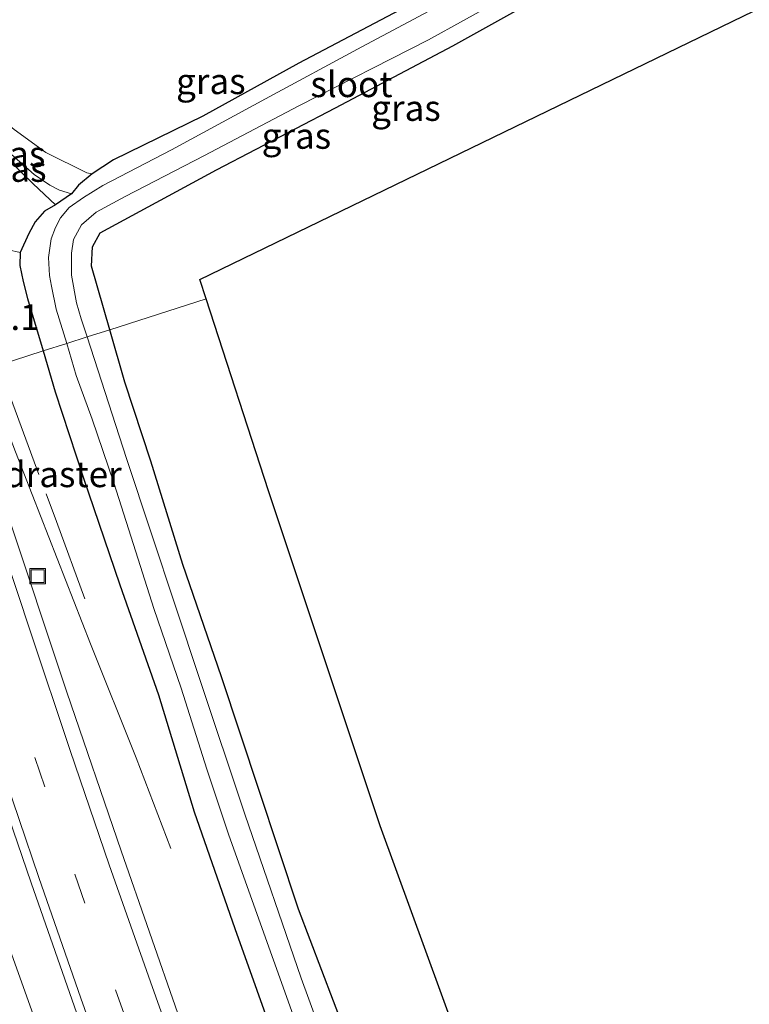
# Model space of a CAD drawing. Units: metres. Extents: x 170000 to 180000, y 575976 to 580363.
# Drawn here: x 179170 to 179241, y 577146 to 577242 of the extents above; entities that cross this region are included whole.
import ezdxf
from ezdxf.enums import TextEntityAlignment as Align

# ---------------------------------------------------------------- set-up
doc = ezdxf.new("R2010")
doc.units = ezdxf.units.M
doc.linetypes.add('IE-TERREINAFSCHEIDING', pattern=[10, 8, -2])
doc.linetypes.add('VW-3-9_STREEP', pattern=[12, 3, -9])
doc.layers.get('0').update_dxf_attribs({"lineweight": 25})
for name, color, linetype, lineweight in [('B-ME-AM-KILOMETR-S-B1', 7, 'Continuous', 18), ('B-ME-BV-GELEIDECONSTRUCTIE-GELEIDERAIL-L-B1', 213, 'BV-GELEIDERAIL', 18), ('B-ME-GW-KRUINLIJN-L-B1', 93, 'Continuous', 18), ('B-ME-GW-TEENLIJN-L-B1', 93, 'Continuous', 18), ('B-ME-IE-GRASLAND-GV-B6', 93, 'Continuous', 18), ('B-ME-IE-GRONDWERKLIJN-GROND_INGERICHT-GV-B6', 253, 'Continuous', 18), ('B-ME-IE-HULPGEOMETRIE-L-B1', 53, 'Continuous', 18), ('B-ME-IE-INRICHTINGSELEMENT-S-B1', 253, 'Continuous', 18), ('B-ME-IE-TERREINAFSCHEIDING-RASTERHEKWERK-L-B1', 8, 'IE-TERREINAFSCHEIDING', 18), ('B-ME-OG-WATER-GV-B6', 153, 'Continuous', 18), ('B-ME-VH-VERH_SOORT-BITUMEN-GV-B6', 8, 'IE-TERREINAFSCHEIDING-NATUURLIJK-HOUTWAL', 18), ('B-ME-VW-MARKERING-39STREEP-015-L-B1', 255, 'VW-3-9_STREEP', 18), ('B-ME-VW-MARKERING-STREEP-015-L-B1', 7, 'Continuous', 18)]:
    doc.layers.add(name, color=color, linetype=linetype, lineweight=lineweight)
doc.layers.add('B-ME-GW-INSTEEKWATERGANG-L-B1', color=10, linetype='Continuous')
doc.layers.add('B-ME-KG-KADASTRAAL-OPNAMEDTMGRENS-L-B1', color=10, linetype='Continuous')
doc.styles.add('NLCS-ISO', font='NLCS-ISO.TTF')
doc.linetypes.add('BV-GELEIDERAIL', pattern='A,10,-3,[108,NLCS.SHX,S=1,R=0,X=0,Y=0],-3', length=16)
doc.linetypes.add('IE-TERREINAFSCHEIDING-NATUURLIJK-HOUTWAL', pattern='A,7,-1.5,[67,NLCS.SHX,S=0.75,R=45,X=0,Y=0],-1.5,7,-1.5,[70,NLCS.SHX,S=0.75,R=0,X=0,Y=0],-1.5', length=20)

# ---------------------------------------------------------------- blocks, each defined once
blk = doc.blocks.new('put')
for p, q in [((0.75, 0.75), (-0.75, 0.75)), ((-0.75, 0.75), (-0.75, -0.75)), ((0.75, -0.75), (0.75, 0.75)), ((-0.75, -0.75), (0.75, -0.75))]:
    blk.add_line(p, q)
blk.add_lwpolyline([(-0.625, 0.625), (0.625, 0.625), (0.625, -0.625), (-0.625, -0.625)], close=True)

msp = doc.modelspace()

# ---------------------------------------------------------------- linework, layer by layer
at = {"layer": 'B-ME-BV-GELEIDECONSTRUCTIE-GELEIDERAIL-L-B1'}
for points in [[(179184.779, 577161.105, 0.526), (179181.436, 577169.939, 1.012), (179176.99, 577181.005, 1.515), (179169.698, 577199.671, 1.65), (179166.6011, 577207.6443, 1.686)], [(179159.0528, 577181.0671, 1.5243), (179162.7833, 577169.6648, 1.6002), (179169.3322, 577150.7737, 1.4815), (179176.0662, 577131.904, 1.4168), (179182.984, 577113.1015, 1.4524), (179189.9795, 577094.359, 1.4238), (179197.2524, 577075.7231, 1.431), (179206.237, 577053.4464, 1.3965), (179213.8866, 577034.9104, 1.3713), (179221.7225, 577016.4888, 1.3123), (179229.7757, 576998.2152, 1.3682), (179237.9525, 576979.9002, 1.3315), (179246.3707, 576961.7688, 1.3635), (179254.9562, 576943.6577, 1.2057), (179259.6426, 576933.9888, 1.2849)]]:
    msp.add_polyline3d(points, dxfattribs=at)
at = {"layer": 'B-ME-GW-INSTEEKWATERGANG-L-B1'}
for points in [[(179178.8545, 577211.548, -0.1067), (179177.0791, 577217.7155, -0.1121), (179177.1879, 577219.6165, -0.1603), (179177.9162, 577220.9597, -0.2347), (179189.2485, 577227.0781, -0.1766), (179200.8034, 577233.1193, -0.1697), (179212.226, 577239.157, -0.2589), (179223.8712, 577245.6463, -0.2377)], [(179208.2455, 577243.2749, -0.362), (179197.245, 577237.4694, -0.2991), (179187.8917, 577232.311, -0.2333), (179179.225, 577228.065, -0.064)], [(179179.225, 577228.065, -0.064), (179177.144, 577226.686, -0.129), (179175.824, 577225.611, -0.424), (179175.137, 577224.768, -0.716), (179173.584, 577223.677, -0.763), (179172.509, 577223.056, -0.322), (179171.597, 577222.022, -0.081), (179170.973, 577220.915, 0.108), (179170.148, 577219.058, 0.455), (179170.116, 577217.778, 0.513), (179170.418, 577216.248, 0.501)], [(179170.418, 577216.248, 0.501), (179170.8592, 577214.5933, 0.2583), (179172.3683, 577209.4816, 0.3107)], [(179201.7577, 577143.2769, -0.2141), (179197.1939, 577155.2062, -0.1662), (179193.3702, 577166.7637, -0.1905), (179189.7198, 577177.7922, -0.1978), (179185.9528, 577188.7277, -0.2004), (179182.8334, 577198.7572, -0.1327), (179180.326, 577206.4359, -0.1022), (179178.8545, 577211.548, -0.1067)], [(179172.3683, 577209.4816, 0.3107), (179173.5461, 577205.4922, 0.3517), (179176.2783, 577197.197, 0.3966), (179179.8339, 577186.7353, 0.3481), (179183.5804, 577176.0417, 0.2756), (179187.0542, 577164.6631, 0.2556), (179191.0121, 577153.3361, 0.2802), (179195.2856, 577141.341, 0.2441)]]:
    msp.add_polyline3d(points, dxfattribs=at)
at = {"layer": 'B-ME-GW-KRUINLIJN-L-B1'}
msp.add_polyline3d([(179177.144, 577226.686, -0.129), (179176.639, 577226.811, -0.138), (179172.636, 577228.775, -0.014), (179169.549, 577231.011, 0.244), (179166.903, 577233.125, 0.466), (179165.544, 577234.51, 0.58), (179164.675, 577235.101, 0.647), (179163.612, 577235.288, 0.726), (179162.622, 577235.008, 0.764), (179161.799, 577234.397, 0.771), (179161.505, 577233.147, 0.788), (179161.656, 577231.98, 0.798), (179162.276, 577230.958, 0.758), (179162.945, 577230.466, 0.72), (179164.451, 577230.592, 0.598), (179165.315, 577229.951, 0.57), (179167.199, 577227.878, 0.481), (179167.446, 577227.059, 0.447), (179167.391, 577225.06, 0.447), (179166.887, 577222.003, 0.649), (179167.017, 577220.645, 0.66), (179167.548, 577220.161, 0.615), (179168.999, 577219.321, 0.543), (179170.148, 577219.058, 0.455)], dxfattribs=at)
at = {"layer": 'B-ME-GW-TEENLIJN-L-B1'}
msp.add_polyline3d([(179173.584, 577223.677, -0.763), (179171.39, 577225.723, -0.703), (179165.475, 577231.458, -0.523), (179164.447, 577232.301, -0.503), (179163.644, 577232.05, -0.408), (179163.434, 577232.352, -0.427), (179163.277, 577232.855, -0.435), (179163.339, 577233.571, -0.376), (179164.508, 577233.542, -0.392), (179164.648, 577232.726, -0.479), (179165.016, 577232.357, -0.509), (179166.26, 577231.225, -0.528), (179171.493, 577226.628, -0.705), (179173.011, 577225.611, -0.711), (179173.972, 577225.119, -0.727), (179175.137, 577224.768, -0.716)], dxfattribs=at)
at = {"layer": 'B-ME-IE-GRASLAND-GV-B6'}
for points in [[(179176.6566, 577210.8478, -0.993), (179176.0849, 577212.6141, -1.01), (179175.6033, 577214.1481, -1.089), (179175.1359, 577216.8453, -1.021), (179175.1359, 577218.9875, -1.041), (179175.3229, 577220.3034, -1.068), (179176.1007, 577221.7436, -0.998), (179177.5255, 577222.9681, -0.982), (179180.3443, 577224.493, -1.047), (179188.0513, 577228.4813, -0.977), (179197.2339, 577233.3098, -1.03), (179209.8484, 577239.7421, -1.071), (179223.4502, 577247.2818, -0.974)], [(179223.8712, 577245.6463, -0.2377), (179212.226, 577239.157, -0.2589), (179200.8034, 577233.1193, -0.1697), (179189.2485, 577227.0781, -0.1766), (179177.9162, 577220.9597, -0.2347), (179177.1879, 577219.6165, -0.1603), (179177.0791, 577217.7155, -0.1121), (179178.8545, 577211.548, -0.1067), (179176.6566, 577210.8478, -0.993)], [(179211.3964, 577243.312, -1.022), (179203.3626, 577239.0366, -1.063), (179193.9886, 577233.9846, -1.035), (179184.8503, 577229.044, -1), (179178.1844, 577225.5741, -1.068), (179176.2882, 577224.4103, -1.041), (179174.8918, 577223.4245, -1.102), (179174.0712, 577222.4358, -1.087), (179173.5789, 577221.4872, -1.051), (179173.1551, 577220.3957, -1.045), (179172.9019, 577218.5561, -1.04), (179173.0022, 577216.807, -1.102), (179173.1921, 577215.7749, -0.981), (179173.6451, 577213.5401, -1.069), (179174.6641, 577210.213, -1.041), (179172.3683, 577209.4816, 0.3107), (179170.8592, 577214.5933, 0.2583), (179170.418, 577216.248, 0.501), (179170.116, 577217.778, 0.513), (179170.148, 577219.058, 0.455), (179170.973, 577220.915, 0.108), (179171.597, 577222.022, -0.081), (179172.509, 577223.056, -0.322), (179173.584, 577223.677, -0.763), (179175.137, 577224.768, -0.716), (179175.824, 577225.611, -0.424), (179177.144, 577226.686, -0.129)], [(179208.2455, 577243.2749, -0.362), (179197.245, 577237.4694, -0.2991), (179187.8917, 577232.311, -0.2333), (179179.225, 577228.065, -0.064), (179177.144, 577226.686, -0.129)], [(179177.144, 577226.686, -0.129), (179179.225, 577228.065, -0.064), (179187.8917, 577232.311, -0.2333), (179197.245, 577237.4694, -0.2991), (179208.2455, 577243.2749, -0.362)], [(179175.137, 577224.768, -0.716), (179173.584, 577223.677, -0.763), (179171.39, 577225.723, -0.703), (179165.475, 577231.458, -0.523), (179164.447, 577232.301, -0.503), (179163.644, 577232.05, -0.408), (179163.434, 577232.352, -0.427), (179163.277, 577232.855, -0.435), (179163.339, 577233.571, -0.376), (179164.508, 577233.542, -0.392), (179164.648, 577232.726, -0.479), (179165.016, 577232.357, -0.509), (179166.26, 577231.225, -0.528), (179171.493, 577226.628, -0.705), (179173.011, 577225.611, -0.711), (179173.972, 577225.119, -0.727), (179175.137, 577224.768, -0.716)], [(179165.475, 577231.458, -0.523), (179171.39, 577225.723, -0.703), (179173.584, 577223.677, -0.763), (179172.509, 577223.056, -0.322), (179171.597, 577222.022, -0.081), (179170.973, 577220.915, 0.108), (179170.148, 577219.058, 0.455), (179168.999, 577219.321, 0.543)], [(179177.144, 577226.686, -0.129), (179175.824, 577225.611, -0.424), (179175.137, 577224.768, -0.716), (179173.972, 577225.119, -0.727), (179173.011, 577225.611, -0.711), (179171.493, 577226.628, -0.705), (179166.26, 577231.225, -0.528)], [(179169.549, 577231.011, 0.244), (179172.636, 577228.775, -0.014), (179176.639, 577226.811, -0.138), (179177.144, 577226.686, -0.129)], [(179177.144, 577226.686, -0.129), (179176.639, 577226.811, -0.138), (179172.636, 577228.775, -0.014), (179169.549, 577231.011, 0.244)], [(179168.999, 577219.321, 0.543), (179170.148, 577219.058, 0.455), (179170.116, 577217.778, 0.513), (179170.418, 577216.248, 0.501), (179170.8592, 577214.5933, 0.2583), (179172.3683, 577209.4816, 0.3107), (179168.0813, 577208.1158, 0.8138)], [(179176.6566, 577210.8478, -0.993), (179178.8545, 577211.548, -0.1067), (179180.326, 577206.4359, -0.1022), (179182.8334, 577198.7572, -0.1327), (179185.9528, 577188.7277, -0.2004), (179189.7198, 577177.7922, -0.1978), (179193.3702, 577166.7637, -0.1905), (179197.1939, 577155.2062, -0.1662), (179201.7577, 577143.2769, -0.2141)], [(179205.4558, 577126.6736, -1.105), (179197.4698, 577148.4994, -0.979), (179191.9985, 577164.4348, -0.975), (179187.6576, 577177.4303, -1.073), (179180.4788, 577199.0384, -1.041), (179176.6566, 577210.8478, -0.993)], [(179172.3683, 577209.4816, 0.3107), (179174.6641, 577210.213, -1.041), (179175.5992, 577207.0967, -1.016), (179177.1407, 577202.8397, -0.976), (179179.2379, 577196.6599, -1.01), (179180.9426, 577191.378, -0.986), (179183.1519, 577184.4533, -0.987), (179185.7889, 577176.6851, -1.038), (179188.2897, 577168.8152, -1.098), (179190.4464, 577162.4156, -1.088), (179194.7642, 577150.2714, -1.045), (179198.4626, 577139.9178, -1.055)], [(179185.4707, 577145.0831, 0.7986), (179179.9494, 577160.8897, 0.8378), (179174.6882, 577176.3019, 0.8557), (179168.794, 577194.0385, 0.8859), (179164.6356, 577207.0181, 0.9423), (179168.0813, 577208.1158, 0.8138), (179172.3683, 577209.4816, 0.3107), (179173.5461, 577205.4922, 0.3517), (179176.2783, 577197.197, 0.3966), (179179.8339, 577186.7353, 0.3481), (179183.5804, 577176.0417, 0.2756), (179187.0542, 577164.6631, 0.2556), (179191.0121, 577153.3361, 0.2802), (179195.2856, 577141.341, 0.2441)], [(179195.2856, 577141.341, 0.2441), (179191.0121, 577153.3361, 0.2802), (179187.0542, 577164.6631, 0.2556), (179183.5804, 577176.0417, 0.2756), (179179.8339, 577186.7353, 0.3481), (179176.2783, 577197.197, 0.3966), (179173.5461, 577205.4922, 0.3517), (179172.3683, 577209.4816, 0.3107)], [(179148.1765, 577201.7745, 1.1679), (179155.7744, 577204.1951, 1.1965), (179156.8438, 577200.8261, 1.1788), (179161.4861, 577186.5067, 1.1593), (179165.951, 577173.0478, 1.0784), (179171.1988, 577157.7759, 1.0584), (179176.8266, 577141.7191, 1.01)]]:
    msp.add_polyline3d(points, dxfattribs=at)
at = {"layer": 'B-ME-IE-GRONDWERKLIJN-GROND_INGERICHT-GV-B6'}
for points in [[(179250.9999, 577247.1679, 0.001), (179187.607, 577216.4221, 0.0724), (179188.2231, 577214.5326, 0.0674), (179178.8545, 577211.548, -0.1067), (179177.0791, 577217.7155, -0.1121), (179177.1879, 577219.6165, -0.1603), (179177.9162, 577220.9597, -0.2347), (179189.2485, 577227.0781, -0.1766), (179200.8034, 577233.1193, -0.1697), (179212.226, 577239.157, -0.2589), (179223.8712, 577245.6463, -0.2377), (179235.378, 577252.1969, -0.2536), (179236.549, 577252.721, -0.2369), (179238.1223, 577253.6452, -0.2543), (179238.7865, 577254.0868, -0.2828), (179240.122, 577254.792, -0.2459), (179240.1812, 577254.9086, -0.2533), (179242.473, 577256.146, -0.157)], [(179201.7577, 577143.2769, -0.2141), (179197.1939, 577155.2062, -0.1662), (179193.3702, 577166.7637, -0.1905), (179189.7198, 577177.7922, -0.1978), (179185.9528, 577188.7277, -0.2004), (179182.8334, 577198.7572, -0.1327), (179180.326, 577206.4359, -0.1022), (179178.8545, 577211.548, -0.1067), (179188.2231, 577214.5326, 0.0674), (179194.3001, 577195.8949, 0.018), (179205.1515, 577163.3187, 0.0994), (179218.6018, 577126.405, 0.1429)]]:
    msp.add_polyline3d(points, dxfattribs=at)
at = {"layer": 'B-ME-IE-HULPGEOMETRIE-L-B1'}
msp.add_polyline3d([(179188.2231, 577214.5326, 0.0674), (179178.8545, 577211.548, -0.1067), (179176.6566, 577210.8478, -0.993), (179174.6641, 577210.213, -1.041), (179172.3683, 577209.4816, 0.3107), (179168.0813, 577208.1158, 0.8138), (179164.6356, 577207.0181, 0.9423), (179155.7744, 577204.1951, 1.1965), (179148.1765, 577201.7745, 1.1679), (179139.2592, 577198.9337, 0.9467), (179136.1978, 577197.9555, 0.7548), (179130.9275, 577196.2793, 0.4276), (179128.5259, 577195.5142, -1.019), (179126.3424, 577194.8186, -0.971), (179124.6232, 577194.2709, -0.2883), (179115.0282, 577191.417, -0.1644)], dxfattribs=at)
at = {"layer": 'B-ME-IE-TERREINAFSCHEIDING-RASTERHEKWERK-L-B1'}
msp.add_polyline3d([(179168.0813, 577208.1158, 0.8138), (179169.185, 577204.964, 0.79), (179173.662, 577192.903, 0.746), (179176.937, 577183.988, 0.687)], dxfattribs=at)
at = {"layer": 'B-ME-KG-KADASTRAAL-OPNAMEDTMGRENS-L-B1'}
for points in [[(179188.2231, 577214.5326, 0.0674), (179187.607, 577216.4221, 0.0724), (179250.9999, 577247.1679, 0.001), (179278.9038, 577258.9685, -0.1925), (179280.5947, 577259.6836, -0.895), (179284.1565, 577261.1899, -0.838), (179285.7865, 577261.8792, -0.3647), (179293.6075, 577265.1867, -0.2473), (179301.8867, 577268.688, -0.911), (179305.1782, 577270.08, -0.9694), (179304.7632, 577272.8656, -0.898), (179304.5603, 577274.2275, 0.2335), (179304.3477, 577275.6547, 0.4399), (179303.7234, 577279.8448, 0.319), (179303.5823, 577280.7918, 0.2626), (179303.367, 577282.237, -0.919), (179301.1456, 577297.1422, -0.919)], [(179292.8153, 576950.1384, -0.0796), (179276.1233, 576985.5798, 0.1052), (179262.1464, 577016.9997, 0.1238), (179246.8599, 577053.0918, 0.167), (179230.9608, 577094.1768, 0.2188), (179218.6018, 577126.405, 0.1429), (179205.1515, 577163.3187, 0.0994), (179194.3001, 577195.8949, 0.018), (179188.2231, 577214.5326, 0.0674)]]:
    msp.add_polyline3d(points, dxfattribs=at)
at = {"layer": 'B-ME-OG-WATER-GV-B6'}
for points in [[(179223.4502, 577247.2818, -0.974), (179209.8484, 577239.7421, -1.071), (179197.2339, 577233.3098, -1.03), (179188.0513, 577228.4813, -0.977), (179180.3443, 577224.493, -1.047), (179177.5255, 577222.9681, -0.982), (179176.1007, 577221.7436, -0.998), (179175.3229, 577220.3034, -1.068), (179175.1359, 577218.9875, -1.041), (179175.1359, 577216.8453, -1.021), (179175.6033, 577214.1481, -1.089), (179176.0849, 577212.6141, -1.01), (179176.6566, 577210.8478, -0.993)], [(179176.6566, 577210.8478, -0.993), (179174.6641, 577210.213, -1.041), (179173.6451, 577213.5401, -1.069), (179173.1921, 577215.7749, -0.981), (179173.0022, 577216.807, -1.102), (179172.9019, 577218.5561, -1.04), (179173.1551, 577220.3957, -1.045), (179173.5789, 577221.4872, -1.051), (179174.0712, 577222.4358, -1.087), (179174.8918, 577223.4245, -1.102), (179176.2882, 577224.4103, -1.041), (179178.1844, 577225.5741, -1.068), (179184.8503, 577229.044, -1), (179193.9886, 577233.9846, -1.035), (179203.3626, 577239.0366, -1.063), (179211.3964, 577243.312, -1.022)], [(179198.4626, 577139.9178, -1.055), (179194.7642, 577150.2714, -1.045), (179190.4464, 577162.4156, -1.088), (179188.2897, 577168.8152, -1.098), (179185.7889, 577176.6851, -1.038), (179183.1519, 577184.4533, -0.987), (179180.9426, 577191.378, -0.986), (179179.2379, 577196.6599, -1.01), (179177.1407, 577202.8397, -0.976), (179175.5992, 577207.0967, -1.016), (179174.6641, 577210.213, -1.041), (179176.6566, 577210.8478, -0.993)], [(179176.6566, 577210.8478, -0.993), (179180.4788, 577199.0384, -1.041), (179187.6576, 577177.4303, -1.073), (179191.9985, 577164.4348, -0.975), (179197.4698, 577148.4994, -0.979), (179205.4558, 577126.6736, -1.105)]]:
    msp.add_polyline3d(points, dxfattribs=at)
at = {"layer": 'B-ME-VH-VERH_SOORT-BITUMEN-GV-B6'}
msp.add_polyline3d([(179176.8266, 577141.7191, 1.01), (179171.1988, 577157.7759, 1.0584), (179165.951, 577173.0478, 1.0784), (179161.4861, 577186.5067, 1.1593), (179156.8438, 577200.8261, 1.1788), (179155.7744, 577204.1951, 1.1965), (179164.6356, 577207.0181, 0.9423), (179168.794, 577194.0385, 0.8859), (179174.6882, 577176.3019, 0.8557), (179179.9494, 577160.8897, 0.8378), (179185.4707, 577145.0831, 0.7986)], dxfattribs=at)
at = {"layer": 'B-ME-VW-MARKERING-39STREEP-015-L-B1'}
msp.add_polyline3d([(179159.8628, 577205.4976, 1.1311), (179160.3177, 577204.0629, 1.124), (179163.9887, 577192.645, 1.0755), (179167.7489, 577181.2871, 1.0642), (179171.5654, 577169.9567, 1.0376), (179175.447, 577158.6322, 1.0189), (179179.3957, 577147.3657, 0.9884), (179183.4066, 577136.0812, 0.9673)], dxfattribs=at)
at = {"layer": 'B-ME-VW-MARKERING-STREEP-015-L-B1'}
for points in [[(179163.1898, 577206.5575, 1.0365), (179163.6247, 577205.1911, 1.0305), (179167.2693, 577193.8523, 0.9812), (179171.133, 577182.1848, 0.9562), (179175.0155, 577170.6287, 0.9318), (179178.8013, 577159.5184, 0.9325), (179182.812, 577148.1378, 0.8941), (179186.7981, 577136.9463, 0.8637)], [(179180.154, 577134.9449, 1.0507), (179176.0554, 577146.5656, 1.0641), (179171.9406, 577158.2896, 1.1039), (179168.0927, 577169.5586, 1.1099), (179164.2497, 577180.9568, 1.1519), (179160.3943, 577192.5621, 1.1973), (179156.7552, 577203.9644, 1.2258), (179156.5992, 577204.4578, 1.2282)]]:
    msp.add_polyline3d(points, dxfattribs=at)

# ---------------------------------------------------------------- block references
at = {"layer": 'B-ME-IE-INRICHTINGSELEMENT-S-B1', "rotation": 90}
msp.add_blockref('put', (179171.8446, 577187.5891, 0.8311), dxfattribs=at)

# ---------------------------------------------------------------- texts
at = {"layer": 'B-ME-AM-KILOMETR-S-B1', "ltscale": 0.2, "style": 'NLCS-ISO'}
msp.add_text('46.1', height=2.5, dxfattribs=at).set_placement((179165.411, 577210.734, 0.948), align=Align.BOTTOM_LEFT)
at = {"layer": 'B-ME-IE-GRASLAND-GV-B6', "ltscale": 0.2, "style": 'NLCS-ISO'}
for p in [(179188.6815, 577235.7034), (179207.6585, 577233.0987), (179197.0016, 577230.3863), (179169.207, 577228.624), (179169.3245, 577227.173)]:
    msp.add_text('gras', height=2.5, dxfattribs=at).set_placement(p, align=Align.MIDDLE_CENTER)
at = {"layer": 'B-ME-IE-TERREINAFSCHEIDING-RASTERHEKWERK-L-B1', "ltscale": 0.2, "style": 'NLCS-ISO'}
msp.add_text('wildraster', height=2.5, dxfattribs=at).set_placement((179171.9663, 577197.4927), align=Align.MIDDLE_CENTER)
at = {"layer": 'B-ME-OG-WATER-GV-B6', "ltscale": 0.2, "style": 'NLCS-ISO'}
msp.add_text('sloot', height=2.5, dxfattribs=at).set_placement((179202.3572, 577235.411), align=Align.MIDDLE_CENTER)

doc.saveas('drawing.dxf')
